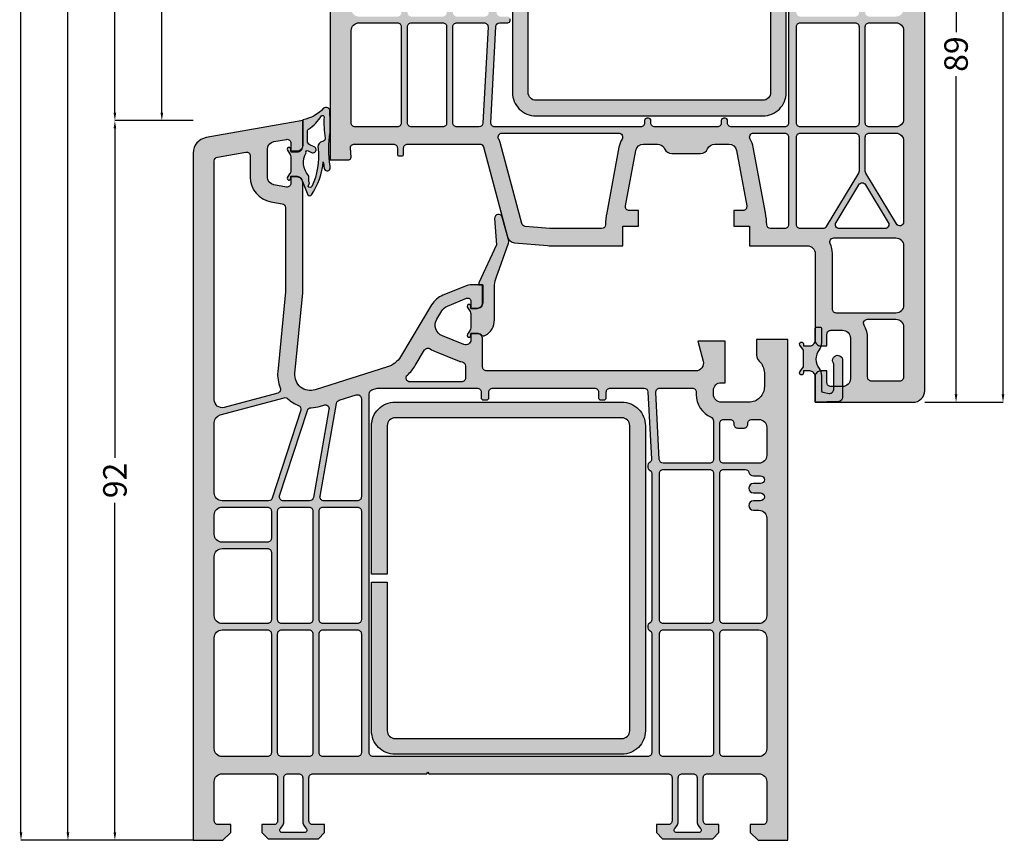
# Model space of a CAD drawing. Units: millimetres. Extents: x 33 to 896, y -10 to 399.
# Drawn here: x 766 to 892, y 4 to 109 of the extents above; entities that cross this region are included whole.
import ezdxf

# ---------------------------------------------------------------- set-up
doc = ezdxf.new("R2010")
doc.units = ezdxf.units.MM
doc.layers.add('FINE', color=7, linetype='Continuous')
doc.layers.add('Measures', color=7, linetype='Continuous')
doc.styles.add('Standard_Dim', font='Simplex')
doc.dimstyles.new('PosQuerschnitt', dxfattribs={"dimtxt": 3, "dimasz": 1, "dimexe": 0, "dimexo": 0, "dimgap": 0.45, "dimtad": 0, "dimzin": 12, "dimdsep": 46, "dimtxsty": 'Standard_Dim', "dimcen": 0.09, "dimclrd": 7, "dimclre": 7, "dimclrt": 7, "dimazin": 0, "dimtfac": 1, "dimtofl": 0, "dimtmove": 0, "dimatfit": 3, "dimfxl": 1, "dimtolj": 1, "dimtzin": 0, "dimarcsym": 0})

# ---------------------------------------------------------------- blocks, each defined once
blk = doc.blocks.new('*D49')
at = {"layer": 'Defpoints', "color": 0}
for p in [(-4, 167), (0, 167), (0, 93)]:
    blk.add_point(p, dxfattribs=at)
at = {"layer": 'Measures', "color": 7, "linetype": 'Continuous', "lineweight": -2}
for p, q in [((0, 167), (-4, 167)), ((-4, 166), (-4, 132.95)), ((-4, 94), (-4, 127.05)), ((0, 93), (-4, 93))]:
    blk.add_line(p, q, dxfattribs=at)
at = {"layer": 'Measures', "color": 7}
for points in [[(-3.83, 166), (-4.17, 166), (-4, 167)], [(-4.17, 94), (-3.83, 94), (-4, 93)]]:
    blk.add_solid(points, dxfattribs=at)
at = {"layer": 'Measures', "color": 7, "insert": (-4, 130), "char_height": 3, "attachment_point": 5, "rotation": 90, "style": 'Standard_Dim'}
blk.add_mtext('\\A1;74', dxfattribs=at)
blk = doc.blocks.new('*D51')
at = {"layer": 'Defpoints', "color": 0}
for p in [(-10, 304.39), (0, 304.39), (0, 93)]:
    blk.add_point(p, dxfattribs=at)
at = {"layer": 'Measures', "color": 7, "linetype": 'Continuous', "lineweight": -2}
for p, q in [((0, 304.39), (-10, 304.39)), ((-10, 303.39), (-10, 210.29)), ((-10, 94), (-10, 187.1)), ((0, 93), (-10, 93))]:
    blk.add_line(p, q, dxfattribs=at)
at = {"layer": 'Measures', "color": 7}
for points in [[(-9.83, 303.39), (-10.17, 303.39), (-10, 304.39)], [(-10.17, 94), (-9.83, 94), (-10, 93)]]:
    blk.add_solid(points, dxfattribs=at)
at = {"layer": 'Measures', "color": 7, "insert": (-10, 198.69), "char_height": 3, "attachment_point": 5, "rotation": 90, "style": 'Standard_Dim'}
blk.add_mtext('\\A1;RLM 1816', dxfattribs=at)
blk = doc.blocks.new('*D52')
at = {"layer": 'Defpoints', "color": 0}
for p in [(-10, 93), (0, 93), (0, 1)]:
    blk.add_point(p, dxfattribs=at)
at = {"layer": 'Measures', "color": 7, "linetype": 'Continuous', "lineweight": -2}
for p, q in [((0, 93), (-10, 93)), ((-10, 92), (-10, 49.88)), ((-10, 2), (-10, 44.12)), ((0, 1), (-10, 1))]:
    blk.add_line(p, q, dxfattribs=at)
at = {"layer": 'Measures', "color": 7}
for points in [[(-9.83, 92), (-10.17, 92), (-10, 93)], [(-10.17, 2), (-9.83, 2), (-10, 1)]]:
    blk.add_solid(points, dxfattribs=at)
at = {"layer": 'Measures', "color": 7, "insert": (-10, 47), "char_height": 3, "attachment_point": 5, "rotation": 90, "style": 'Standard_Dim'}
blk.add_mtext('\\A1;92', dxfattribs=at)
blk = doc.blocks.new('*D54')
at = {"layer": 'Defpoints', "color": 0}
for p in [(-16, 396.39), (0, 396.39), (0, 1)]:
    blk.add_point(p, dxfattribs=at)
at = {"layer": 'Measures', "color": 7, "linetype": 'Continuous', "lineweight": -2}
for p, q in [((0, 396.39), (-16, 396.39)), ((-16, 395.39), (-16, 204.43)), ((-16, 2), (-16, 192.96)), ((0, 1), (-16, 1))]:
    blk.add_line(p, q, dxfattribs=at)
at = {"layer": 'Measures', "color": 7}
for points in [[(-15.83, 395.39), (-16.17, 395.39), (-16, 396.39)], [(-16.17, 2), (-15.83, 2), (-16, 1)]]:
    blk.add_solid(points, dxfattribs=at)
at = {"layer": 'Measures', "color": 7, "insert": (-16, 198.69), "char_height": 3, "attachment_point": 5, "rotation": 90, "style": 'Standard_Dim'}
blk.add_mtext('\\A1;2000', dxfattribs=at)
blk = doc.blocks.new('*D55')
at = {"layer": 'Defpoints', "color": 0}
for p in [(-22, 396.39), (0, 396.39), (0, 1)]:
    blk.add_point(p, dxfattribs=at)
at = {"layer": 'Measures', "color": 7, "linetype": 'Continuous', "lineweight": -2}
for p, q in [((0, 396.39), (-22, 396.39)), ((-22, 395.39), (-22, 204.43)), ((-22, 2), (-22, 192.96)), ((0, 1), (-22, 1))]:
    blk.add_line(p, q, dxfattribs=at)
at = {"layer": 'Measures', "color": 7}
for points in [[(-21.83, 395.39), (-22.17, 395.39), (-22, 396.39)], [(-22.17, 2), (-21.83, 2), (-22, 1)]]:
    blk.add_solid(points, dxfattribs=at)
at = {"layer": 'Measures', "color": 7, "insert": (-22, 198.69), "char_height": 3, "attachment_point": 5, "rotation": 90, "style": 'Standard_Dim'}
blk.add_mtext('\\A1;2000', dxfattribs=at)
blk = doc.blocks.new('*D57')
at = {"layer": 'Defpoints', "color": 0}
for p in [(93.5, 146), (97.5, 146), (93.5, 57)]:
    blk.add_point(p, dxfattribs=at)
at = {"layer": 'Measures', "color": 7, "linetype": 'Continuous', "lineweight": -2}
for p, q in [((93.5, 146), (97.5, 146)), ((97.5, 145), (97.5, 104.31)), ((97.5, 58), (97.5, 98.69)), ((93.5, 57), (97.5, 57))]:
    blk.add_line(p, q, dxfattribs=at)
at = {"layer": 'Measures', "color": 7}
for points in [[(97.67, 145), (97.33, 145), (97.5, 146)], [(97.33, 58), (97.67, 58), (97.5, 57)]]:
    blk.add_solid(points, dxfattribs=at)
at = {"layer": 'Measures', "color": 7, "insert": (97.5, 101.5), "char_height": 3, "attachment_point": 5, "rotation": 90, "style": 'Standard_Dim'}
blk.add_mtext('\\A1;89', dxfattribs=at)
blk = doc.blocks.new('*D59')
at = {"layer": 'Defpoints', "color": 0}
for p in [(93.5, 340.39), (103.5, 340.39), (93.5, 57)]:
    blk.add_point(p, dxfattribs=at)
at = {"layer": 'Measures', "color": 7, "linetype": 'Continuous', "lineweight": -2}
for p, q in [((93.5, 340.39), (103.5, 340.39)), ((103.5, 339.39), (103.5, 210.14)), ((103.5, 58), (103.5, 187.24)), ((93.5, 57), (103.5, 57))]:
    blk.add_line(p, q, dxfattribs=at)
at = {"layer": 'Measures', "color": 7}
for points in [[(103.67, 339.39), (103.33, 339.39), (103.5, 340.39)], [(103.33, 58), (103.67, 58), (103.5, 57)]]:
    blk.add_solid(points, dxfattribs=at)
at = {"layer": 'Measures', "color": 7, "insert": (103.5, 198.69), "char_height": 3, "attachment_point": 5, "rotation": 90, "style": 'Standard_Dim'}
blk.add_mtext('\\A1;FAM 1888', dxfattribs=at)
blk = doc.blocks.new('*U45')
at = {"layer": 'FINE', "true_color": 0xd2d1c6}
h = blk.add_hatch(color=254, dxfattribs=at)
h.paths.add_polyline_path([(78.5, 77, -0.4142136), (79.5, 76), (79.5, 64.9, 0.4142136), (80.2, 64.2), (81, 64.2), (81, 65.7, -0.4142136), (81.5, 66.2), (83, 66.2, -0.4142136), (84, 65.2), (84, 60, -0.4142136), (83, 59), (81.5, 59, -0.4142136), (81, 59.5), (81, 61), (80.2, 61, 0.4142136), (79.5, 60.3), (79.5, 57), (92, 57, 0.4142136), (93.5, 58.5), (93.5, 146), (89.5, 146), (89.5, 144, 0.2134218), (89.833, 143.255, -0.2134218), (90.5, 141.764), (90.5, 140, -0.4142136), (88.5, 138), (85, 138, -0.4142136), (84, 139), (84, 139.5, -0.4142136), (85, 140.5), (85.5, 140.5), (85.5, 145.8), (82, 145.8), (82.681, 143.259, -0.4931454), (81.715, 142), (40.75, 142), (33.1, 139.592, -0.5371048), (30.509, 141.691), (31.5, 152), (31.5, 159.1, 0.4142136), (30.8, 159.8), (30, 159.8), (30, 159, -0.4663077), (29.413, 158.508), (27.826, 158.787, -0.3639702), (27, 159.772), (27, 163.337, -0.3639702), (27.826, 164.321), (29.413, 164.601, -0.4663077), (30, 164.109), (30, 163), (30.8, 163, 0.4142136), (31.5, 163.7), (31.5, 167), (19.153, 164.823, 0.3639702), (17.5, 162.853), (17.5, 88), (19.878, 88, 0.4348124), (20.178, 88.321), (20.098, 89.465, -0.4348124), (20.596, 90), (25.6, 90, -0.4142136), (26.1, 89.5), (26.1, 88.7, 0.4142136), (26.3, 88.5), (26.7, 88.5, 0.4142136), (26.9, 88.7), (26.9, 89.5, -0.4142136), (27.4, 90), (36.616, 90, -0.3394543), (37.099, 89.629), (40.182, 78.126, 0.3152988), (41.06, 77.388), (45.283, 77.019, 0.0218201), (45.718, 77), (54.9, 77), (54.9, 79.5), (56.9, 79.5), (56.9, 81.5), (55.746, 81.5, -0.4690724), (55.254, 82.091), (56.571, 89.183, -0.3614033), (57.554, 90), (59.333, 90, -0.2982166), (60.25, 89.4, 0.2982166), (61.166, 88.8), (64.834, 88.8, 0.2982166), (65.75, 89.4, -0.2982166), (66.667, 90), (68.446, 90, -0.3614033), (69.429, 89.183), (70.746, 82.091, -0.4690724), (70.254, 81.5), (69.1, 81.5), (69.1, 79.5), (71.1, 79.5), (71.1, 77)], flags=16)
h.paths.add_polyline_path([(27.69, 140.274), (20.858, 142.761, -0.3152988), (20.2, 143.7), (20.2, 161.846, -0.3639702), (20.613, 162.339), (24.213, 162.973, -0.4663077), (24.8, 162.481), (24.8, 159.772, 0.3639702), (27.444, 156.621), (28.887, 156.366, -0.3639702), (29.3, 155.874), (29.3, 152.105), (28.319, 141.902, 0.0644533), (28.355, 140.824, -0.5730591)], flags=0)
h.paths.add_polyline_path([(31.044, 137.042), (26.926, 125.729, -0.3152988), (26.456, 125.4), (21.2, 125.4, -0.4142136), (20.2, 126.4), (20.2, 140.721, -0.5205671), (21.542, 141.66), (29.106, 138.907, -0.1287029), (29.314, 138.763, 0.1101498), (30.779, 137.669, -0.3929423)], flags=0)
h.paths.add_polyline_path([(26.1, 124.6, -0.4142136), (26.6, 124.1), (26.6, 106.8, -0.4142136), (26.1, 106.3), (21.2, 106.3, -0.4142136), (20.2, 107.3), (20.2, 123.6, -0.4142136), (21.2, 124.6)], flags=0)
h.paths.add_polyline_path([(26.1, 105.5, -0.4142136), (26.6, 105), (26.6, 92.7, -0.4142136), (26.1, 92.2), (20.7, 92.2, -0.4142136), (20.2, 92.7), (20.2, 104.5, -0.4142136), (21.2, 105.5)], flags=0)
h.paths.add_polyline_path([(27.4, 105, -0.4142136), (27.9, 105.5), (31.9, 105.5, -0.4142136), (32.4, 105), (32.4, 92.7, -0.4142136), (31.9, 92.2), (27.9, 92.2, -0.4142136), (27.4, 92.7)], flags=0)
h.paths.add_polyline_path([(33.7, 92.2, -0.4142136), (33.2, 92.7), (33.2, 105, -0.4142136), (33.7, 105.5), (37.184, 105.5, -0.4296339), (37.683, 104.974), (37.039, 92.674, -0.3989595), (36.539, 92.2)], flags=0)
h.paths.add_polyline_path([(27.9, 106.3, -0.4142136), (27.4, 106.8), (27.4, 124.1, -0.4142136), (27.9, 124.6), (31.9, 124.6, -0.4142136), (32.4, 124.1), (32.4, 106.8, -0.4142136), (31.9, 106.3)], flags=0)
h.paths.add_polyline_path([(37.778, 106.774, -0.3989595), (37.278, 106.3), (33.7, 106.3, -0.4142136), (33.2, 106.8), (33.2, 124.1, -0.4142136), (33.7, 124.6), (38.185, 124.6, -0.4296339), (38.684, 124.074)], flags=0)
h.paths.add_polyline_path([(38.795, 139.078, -0.5231857), (39.444, 138.575), (38.778, 125.874, -0.3989595), (38.279, 125.4), (33.867, 125.4, -0.4663077), (33.375, 125.987), (35.447, 137.742, -0.2798087), (35.79, 138.132)], flags=0)
h.paths.add_polyline_path([(33.854, 137.523, -0.5627336), (34.497, 136.959), (32.532, 125.813, -0.3639702), (32.039, 125.4), (28.372, 125.4, -0.5205671), (27.902, 126.071), (31.87, 136.974, -0.3246697), (32.357, 137.302, 0.0849384), (33.761, 137.494)], flags=0)
h.paths.add_polyline_path([(40.2, 105.5, 0.4142136), (40.5, 105.8), (40.5, 106, 0.4142136), (40.2, 106.3), (39.281, 106.3, -0.4296339), (38.782, 106.826), (39.688, 124.126, -0.3989595), (40.188, 124.6), (40.2, 124.6, 0.4142136), (40.5, 124.9), (40.5, 125.1, 0.3845576), (40.231, 125.398, -0.3996603), (39.782, 125.922), (40.482, 139.268, -0.3130376), (40.831, 139.719), (41.088, 139.8), (44.3, 139.8, -0.4142136), (44.8, 139.3), (44.8, 139.2, 0.4142136), (45.1, 138.9), (45.3, 138.9, 0.4142136), (45.6, 139.2), (45.6, 139.3, -0.4142136), (46.1, 139.8), (70.5, 139.8, -0.4142136), (71, 139.3), (71, 139.2, 0.4142136), (71.3, 138.9), (71.5, 138.9, 0.4142136), (71.8, 139.2), (71.8, 139.3, -0.4142136), (72.3, 139.8), (75.6, 139.8, -0.4142136), (76.1, 139.3), (76.1, 92.7, -0.4142136), (75.6, 92.2), (68.8, 92.2, -0.4142136), (68.3, 92.7), (68.3, 93, 0.4142136), (68, 93.3), (67.8, 93.3, 0.4142136), (67.5, 93), (67.5, 92.7, -0.4142136), (67, 92.2), (59, 92.2, -0.4142136), (58.5, 92.7), (58.5, 93, 0.4142136), (58.2, 93.3), (58, 93.3, 0.4142136), (57.7, 93), (57.7, 92.7, -0.4142136), (57.2, 92.2), (38.542, 92.2, -0.4296339), (38.043, 92.726), (38.687, 105.026, -0.3989595), (39.187, 105.5)], flags=0)
h.paths.add_polyline_path([(85.1, 135.322), (85.1, 125.9, -0.4142136), (84.6, 125.4), (77.6, 125.4, -0.4142136), (77.1, 125.9), (77.1, 139.3, -0.4142136), (77.6, 139.8), (81.3, 139.8, -0.4142136), (81.8, 139.3), (81.8, 139, 0.3828318), (84.654, 135.819, -0.3828318)], flags=0)
h.paths.add_polyline_path([(85.9, 135.3, -0.4142136), (86.4, 135.8), (89.8, 135.8, -0.4142136), (90.8, 134.8), (90.8, 126.4, -0.4142136), (89.8, 125.4), (86.4, 125.4, -0.4142136), (85.9, 125.9)], flags=0)
h.paths.add_polyline_path([(77.6, 106.3, -0.4142136), (77.1, 106.8), (77.1, 124.1, -0.4142136), (77.6, 124.6), (84.6, 124.6, -0.4142136), (85.1, 124.1), (85.1, 106.8, -0.4142136), (84.6, 106.3)], flags=0)
h.paths.add_polyline_path([(90.8, 107.3, -0.4142136), (89.8, 106.3), (86.4, 106.3, -0.4142136), (85.9, 106.8), (85.9, 124.1, -0.4142136), (86.4, 124.6), (89.8, 124.6, -0.4142136), (90.8, 123.6)], flags=0)
h.paths.add_polyline_path([(77.6, 92.2, -0.4142136), (77.1, 92.7), (77.1, 105, -0.4142136), (77.6, 105.5), (84.6, 105.5, -0.4142136), (85.1, 105), (85.1, 92.7, -0.4142136), (84.6, 92.2)], flags=0)
h.paths.add_polyline_path([(90.8, 93.2, -0.4142136), (89.8, 92.2), (86.4, 92.2, -0.4142136), (85.9, 92.7), (85.9, 105, -0.4142136), (86.4, 105.5), (89.8, 105.5, -0.4142136), (90.8, 104.5)], flags=0)
h.paths.add_polyline_path([(52.701, 79.693, -0.4098379), (52.201, 79.2), (45.618, 79.2, -0.0218201), (45.574, 79.202), (42.438, 79.476, -0.3152988), (41.999, 79.845), (39.224, 90.199, 0.0477906), (39.044, 90.681, -0.5539924), (39.494, 91.4), (54.379, 91.4, -0.5825874), (54.808, 90.643, 0.0891519), (54.408, 89.584), (52.851, 81.201, 0.0421861)], flags=0)
h.paths.add_polyline_path([(71.592, 89.584, 0.0891519), (71.192, 90.643, -0.5825874), (71.621, 91.4), (75.6, 91.4, -0.4142136), (76.1, 90.9), (76.1, 79.7, -0.4142136), (75.6, 79.2), (73.799, 79.2, -0.4098379), (73.299, 79.693, 0.0421861), (73.149, 81.201)], flags=0)
h.paths.add_polyline_path([(77.6, 79.2, -0.4142136), (77.1, 79.7), (77.1, 90.9, -0.4142136), (77.6, 91.4), (84.6, 91.4, -0.4142136), (85.1, 90.9), (85.1, 86.539, -0.136094), (85.029, 86.281), (80.919, 79.442, -0.263278), (80.491, 79.2)], flags=0)
h.paths.add_polyline_path([(85.971, 86.281, -0.136094), (85.9, 86.539), (85.9, 90.9, -0.4142136), (86.4, 91.4), (89.8, 91.4, -0.4142136), (90.8, 90.4), (90.8, 80.048, -0.7604176), (89.871, 79.79)], flags=0)
h.paths.add_polyline_path([(82.591, 79.2, -0.5831828), (82.162, 79.958), (85.071, 84.799, -0.5657728), (85.929, 84.799), (88.838, 79.958, -0.5831828), (88.409, 79.2)], flags=0)
h.paths.add_polyline_path([(81.7, 76, 0.104736), (81.425, 77.297, -0.5424842), (81.882, 78), (89.8, 78, -0.4142136), (90.8, 77), (90.8, 69.4, -0.4142136), (89.8, 68.4), (82.2, 68.4, -0.4142136), (81.7, 68.9)], flags=0)
h.paths.add_polyline_path([(86.2, 65.2, 0.1356414), (85.746, 66.843, -0.5825874), (86.175, 67.6), (89.8, 67.6, -0.4142136), (90.8, 66.6), (90.8, 60.2, -0.4142136), (90.3, 59.7), (86.7, 59.7, -0.4142136), (86.2, 60.2)], flags=0)
at = {"layer": 'FINE'}
blk.add_hatch(color=7, dxfattribs=at).paths.add_polyline_path([(75.805, 96.598), (75.805, 135.598, 0.4142136), (72.805, 138.598), (43.805, 138.598, 0.4142136), (40.805, 135.598), (40.805, 116.598), (42.805, 116.598), (42.805, 135.598, -0.4142136), (43.805, 136.598), (72.805, 136.598, -0.4142136), (73.805, 135.598), (73.805, 96.598, -0.4142136), (72.805, 95.598), (43.805, 95.598, -0.4142136), (42.805, 96.598), (42.805, 115.598), (40.805, 115.598), (40.805, 96.598, 0.4142136), (43.805, 93.598), (72.805, 93.598, 0.4142136)], flags=16)
at = {"layer": 'FINE', "true_color": 0xb1b165, "extrusion": (0, 0, -1)}
h = blk.add_hatch(color=43, dxfattribs=at)
h.paths.add_polyline_path([(-17.511, 87.195, 0.0725434), (-17.5, 91.525), (-17.5, 92.897), (-17.489, 94.202, -0.636067), (-16.662, 94.573, 0.169127), (-14, 93.094), (-14, 89.794, 0.4142136), (-13.3, 89.094), (-12.5, 89.094), (-12.5, 89.344, -1.3643693), (-12.045, 89.201), (-12.319, 88.81, 0.1539145), (-12.5, 88.236), (-12.5, 86.564, 0.2291677), (-12.32, 86.18), (-12.045, 85.787, -1.3632866), (-12.5, 85.644), (-12.5, 85.894), (-13.3, 85.894, 0.2939472), (-13.981, 85.205), (-14.671, 83.517, -0.47864), (-15.138, 83.496, -0.1164994), (-16.635, 87.747, -0.0133432), (-16.745, 86.911, -0.7596112), (-17.511, 86.824)], flags=16)
h.paths.add_polyline_path([(-14.725, 85.99, 0.3205894), (-14.428, 88.881, 0.8403388), (-14.713, 89.128), (-15.142, 88.928, -1.0005387), (-15.48, 89.653), (-14.9, 89.924, 0.2914732), (-14.611, 90.377), (-14.611, 91.723, 0.3048482), (-14.736, 91.908, -0.112642), (-16.401, 93.619, 0.6119425), (-16.731, 93.484, -0.0447823), (-16.861, 90.742, 0.3892269), (-16.674, 90.382), (-16.272, 90.236, -0.3389072), (-15.975, 89.418, 0.1362591), (-15.18, 84.579, 0.5062819), (-14.696, 84.579), (-14.858, 85.024, 0.1597275), (-14.8, 85.202), (-14.8, 85.791, -0.1826758)], flags=0)
at = {"layer": 'FINE', "true_color": 0xd2d1c6}
h = blk.add_hatch(color=254, dxfattribs=at)
h.paths.add_polyline_path([(31.931, 70.679, 0.1628603), (30.483, 69.443), (26.504, 62.82, -0.1830834), (24.834, 61.504), (15.601, 58.593, -0.5372641), (13.009, 60.691), (14, 71), (14, 85.1, 0.4142136), (13.3, 85.8), (12.5, 85.8), (12.5, 85, -0.4663077), (11.913, 84.508), (10.326, 84.787, -0.3639702), (9.5, 85.772), (9.5, 89.337, -0.3639702), (10.326, 90.321), (11.913, 90.601, -0.4663077), (12.5, 90.109), (12.5, 89), (13.3, 89, 0.4142136), (14, 89.7), (14, 93), (1.653, 90.823, 0.3639702), (0, 88.853), (0, 1), (3.8, 1), (4.8, 2), (4.8, 3), (3.2, 3, -0.4142136), (2.7, 3.5), (2.7, 8.5, -0.4142136), (3.7, 9.5), (10.3, 9.5, -0.4142136), (10.8, 9), (10.8, 3.5, -0.4142136), (10.3, 3), (8.8, 3), (8.8, 2), (9.6, 1.2), (16, 1.2), (16.8, 2), (16.8, 3), (15.3, 3, -0.4142136), (14.8, 3.5), (14.8, 9, -0.4142136), (15.3, 9.5), (29.885, 9.5), (30, 9.7), (30.115, 9.5), (60.7, 9.5, -0.4142136), (61.2, 9), (61.2, 3.5, -0.4142136), (60.7, 3), (59.2, 3), (59.2, 2), (60, 1.2), (66.4, 1.2), (67.2, 2), (67.2, 3), (65.7, 3, -0.4142136), (65.2, 3.5), (65.2, 9, -0.4142136), (65.7, 9.5), (72.3, 9.5, -0.4142136), (73.3, 8.5), (73.3, 3.5, -0.4142136), (72.8, 3), (71.2, 3), (71.2, 2), (72.2, 1), (76, 1), (76, 65), (72, 65), (72, 63, 0.2134218), (72.333, 62.255, -0.2134218), (73, 60.764), (73, 59, -0.4142136), (71, 57), (67.5, 57, -0.4142136), (66.5, 58), (66.5, 58.5, -0.4142136), (67.5, 59.5), (68, 59.5), (68, 64.8), (64.5, 64.8), (65.181, 62.259, -0.4931454), (64.215, 61), (37.5, 61, -0.4142136), (37, 61.5), (37, 65.1, 0.4142136), (36.3, 65.8), (35.5, 65.8), (35.5, 64.979, -0.5317094), (34.592, 64.367), (31.868, 65.467, -0.4610063), (31.144, 67.631), (31.769, 68.67, -0.1628603), (32.493, 69.288), (34.95, 70.281, -0.5317094), (35.5, 69.91), (35.5, 69), (36.3, 69, 0.4142136), (37, 69.7), (37, 72), (35.394, 72, 0.096289), (35.02, 71.927)], flags=16)
h.paths.add_polyline_path([(10.807, 58.172), (3.959, 56.337, -0.4931454), (2.7, 57.303), (2.7, 87.846, -0.3639702), (3.113, 88.339), (6.713, 88.973, -0.4663077), (7.3, 88.481), (7.3, 85.772, 0.3639702), (9.944, 82.621), (11.387, 82.366, -0.3639702), (11.8, 81.874), (11.8, 71.105), (10.819, 60.902, 0.1254515), (11.137, 58.851, -0.4563154)], flags=0)
h.paths.add_polyline_path([(13.759, 55.97), (10.112, 44.745, -0.3249197), (9.637, 44.4), (3.7, 44.4, -0.4142136), (2.7, 45.4), (2.7, 54.404, -0.3394543), (3.441, 55.37), (11.642, 57.568, -0.2604499), (12.115, 57.448, 0.0961865), (13.466, 56.59, -0.3968534)], flags=0)
h.paths.add_polyline_path([(2.7, 42.6, -0.4142136), (3.7, 43.6), (9.5, 43.6, -0.4142136), (10, 43.1), (10, 39.6, -0.4142136), (9.5, 39.1), (3.7, 39.1, -0.4142136), (2.7, 40.1)], flags=0)
h.paths.add_polyline_path([(2.7, 37.3, -0.4142136), (3.7, 38.3), (9.5, 38.3, -0.4142136), (10, 37.8), (10, 29.2, -0.4142136), (9.5, 28.7), (3.7, 28.7, -0.4142136), (2.7, 29.7)], flags=0)
h.paths.add_polyline_path([(2.7, 26.9, -0.4142136), (3.7, 27.9), (9.5, 27.9, -0.4142136), (10, 27.4), (10, 12.2, -0.4142136), (9.5, 11.7), (3.7, 11.7, -0.4142136), (2.7, 12.7)], flags=0)
h.paths.add_polyline_path([(13.5, 9.5, -0.4142136), (14, 9), (14, 3.5, 0.2152504), (14.44, 2.525, -0.6910805), (14.242, 2), (11.358, 2, -0.6910805), (11.16, 2.525, 0.2152504), (11.6, 3.5), (11.6, 9, -0.4142136), (12.1, 9.5)], flags=0)
h.paths.add_polyline_path([(10.8, 27.4, -0.4142136), (11.3, 27.9), (14.8, 27.9, -0.4142136), (15.3, 27.4), (15.3, 12.2, -0.4142136), (14.8, 11.7), (11.3, 11.7, -0.4142136), (10.8, 12.2)], flags=0)
h.paths.add_polyline_path([(16.1, 27.4, -0.4142136), (16.6, 27.9), (21, 27.9, -0.4142136), (21.5, 27.4), (21.5, 12.2, -0.4142136), (21, 11.7), (16.6, 11.7, -0.4142136), (16.1, 12.2)], flags=0)
h.paths.add_polyline_path([(16.6, 28.7, -0.4142136), (16.1, 29.2), (16.1, 43.1, -0.4142136), (16.6, 43.6), (21, 43.6, -0.4142136), (21.5, 43.1), (21.5, 29.2, -0.4142136), (21, 28.7)], flags=0)
h.paths.add_polyline_path([(11.3, 28.7, -0.4142136), (10.8, 29.2), (10.8, 43.1, -0.4142136), (11.3, 43.6), (14.8, 43.6, -0.4142136), (15.3, 43.1), (15.3, 29.2, -0.4142136), (14.8, 28.7)], flags=0)
h.paths.add_polyline_path([(16.716, 56.637, -0.5628963), (17.358, 56.073), (15.373, 44.813, -0.3639702), (14.88, 44.4), (11.529, 44.4, -0.5095255), (11.054, 45.055), (14.596, 55.955, -0.3207399), (15.064, 56.3, 0.0727006), (16.263, 56.494)], flags=0)
h.paths.add_polyline_path([(20.85, 57.941, -0.5067804), (21.5, 57.464), (21.5, 44.9, -0.4142136), (21, 44.4), (16.708, 44.4, -0.4663077), (16.216, 44.987), (18.309, 56.857, -0.2796754), (18.651, 57.247)], flags=0)
h.paths.add_polyline_path([(58.1, 28.142, 0.3056147), (58.287, 27.864, -0.3056147), (58.6, 27.4), (58.6, 12.2, -0.4142136), (58.1, 11.7), (23, 11.7, -0.4142136), (22.5, 12.2), (22.5, 58.094, -0.3273334), (22.85, 58.571), (23.502, 58.777, -0.0765069), (23.652, 58.8), (36.3, 58.8, -0.4142136), (36.8, 58.3), (36.8, 57.6, 0.4142136), (37.1, 57.3), (37.5, 57.3, 0.4142136), (37.8, 57.6), (37.8, 58.3, -0.4142136), (38.3, 58.8), (51.3, 58.8, -0.4142136), (51.8, 58.3), (51.8, 57.6, 0.4142136), (52.1, 57.3), (52.5, 57.3, 0.4142136), (52.8, 57.6), (52.8, 58.3, -0.4142136), (53.3, 58.8), (57.625, 58.8, -0.3990533), (58.125, 58.326), (58.573, 49.725, -0.3099345), (58.277, 49.243, 0.2957323), (58.1, 48.969), (58.1, 48.642, 0.3056147), (58.287, 48.364, -0.3056147), (58.6, 47.9), (58.6, 29.2, -0.3056147), (58.287, 28.736, 0.3056147), (58.1, 28.458)], flags=0)
h.paths.add_polyline_path([(60.1, 28.7, -0.4142136), (59.6, 29.2), (59.6, 47.9, -0.4142136), (60.1, 48.4), (66, 48.4, -0.4142136), (66.5, 47.9), (66.5, 29.2, -0.4142136), (66, 28.7)], flags=0)
h.paths.add_polyline_path([(60.1, 11.7, -0.4142136), (59.6, 12.2), (59.6, 27.4, -0.4142136), (60.1, 27.9), (66, 27.9, -0.4142136), (66.5, 27.4), (66.5, 12.2, -0.4142136), (66, 11.7)], flags=0)
h.paths.add_polyline_path([(67.8, 11.7, -0.4142136), (67.3, 12.2), (67.3, 27.4, -0.4142136), (67.8, 27.9), (72.3, 27.9, -0.4142136), (73.3, 26.9), (73.3, 12.7, -0.4142136), (72.3, 11.7)], flags=0)
h.paths.add_polyline_path([(72.3, 43.2, -0.4142136), (73.3, 42.2), (73.3, 29.7, -0.4142136), (72.3, 28.7), (67.8, 28.7, -0.4142136), (67.3, 29.2), (67.3, 47.9, -0.4142136), (67.8, 48.4), (70.542, 48.4, -0.3354367), (71.023, 48.036, 0.3354367), (71.6, 47.6), (72.5, 47.6, -1), (72.5, 46.6), (71.6, 46.6, 1), (71.6, 45.4), (72.5, 45.4, -1), (72.5, 44.4), (71.6, 44.4, 1), (71.6, 43.2)], flags=0)
h.paths.add_polyline_path([(70.4, 53.7, 0.4142136), (70.9, 54.2), (70.9, 54.3, -0.4142136), (71.4, 54.8), (72.3, 54.8, -0.4142136), (73.3, 53.8), (73.3, 50.2, -0.4142136), (72.3, 49.2), (67.8, 49.2, -0.4142136), (67.3, 49.7), (67.3, 54.3, -0.4142136), (67.8, 54.8), (68.6, 54.8, -0.4142136), (69.1, 54.3), (69.1, 54.2, 0.4142136), (69.6, 53.7)], flags=0)
h.paths.add_polyline_path([(63.9, 9.5, -0.4142136), (64.4, 9), (64.4, 3.5, 0.2152504), (64.84, 2.525, -0.6910805), (64.642, 2), (61.758, 2, -0.6910805), (61.56, 2.525, 0.2152504), (62, 3.5), (62, 9, -0.4142136), (62.5, 9.5)], flags=0)
h.paths.add_polyline_path([(27.714, 59.6, -0.690081), (27.382, 60.474, 0.0762229), (28.389, 61.687), (29.587, 63.679, -0.4353108), (30.303, 63.831, 0.0572045), (31.044, 63.428), (33.768, 62.327, 0.0557459), (34.38, 62.156, -0.3677441), (34.8, 61.662), (34.8, 60.1, -0.4142136), (34.3, 59.6)], flags=0)
h.paths.add_polyline_path([(63.8, 58.8, -0.4142136), (64.3, 58.3), (64.3, 58, 0.2966097), (66.203, 55.075, -0.2966097), (66.5, 54.618), (66.5, 49.7, -0.4142136), (66, 49.2), (60.076, 49.2, -0.3990533), (59.577, 49.674), (59.129, 58.274, -0.4295381), (59.628, 58.8)], flags=0)
at = {"layer": 'FINE', "true_color": 0xb1b165}
for points in [[(38.94, 73.516), (40.315, 77.333, 0.1542948), (40.327, 77.634), (39.503, 80.651, 0.908527), (38.522, 80.482), (38.774, 77.115), (36.503, 72.245), (36.507, 71.995), (37.007, 71.995), (37.007, 69.695, -0.4142136), (36.307, 68.995), (35.507, 68.995), (35.507, 69.245, 1.3643693), (35.053, 69.102), (35.327, 68.711, -0.1539147), (35.507, 68.137), (35.507, 66.654, -0.1537209), (35.327, 66.081), (35.053, 65.689, 1.3632866), (35.507, 65.545), (35.507, 65.795), (36.307, 65.795, -0.1845895), (36.774, 65.617, 0.3190935), (37.35, 65.553, 0.2724018), (38.507, 67.52), (38.507, 71.483, -0.1051042)], [(81.273, 58.128, 0.4663075), (81.86, 58.621), (81.86, 61.899, 0.1151686), (81.827, 61.983, -1.2185421), (83, 62.483), (83, 57.605, -0.4040262), (82.517, 57.105), (79.5, 57), (79.5, 60.3, 0.4142136), (78.8, 61), (78, 61), (78, 60.75, -1.3643696), (77.545, 60.894), (78, 61.543), (78, 63.657), (77.545, 64.307, -1.3632865), (78, 64.45), (78, 64.2), (78.8, 64.2, 0.4142136), (79.5, 64.9), (79.5, 66.4, -0.4142136), (79.7, 66.6), (80.1, 66.6, -0.4142136), (80.3, 66.4), (80.3, 64.6, -0.1622777), (80, 63.7, 0.3333333), (80, 61.3, -0.1622777), (80.3, 60.4), (80.3, 58.468, 0.3639704), (80.465, 58.271)]]:
    blk.add_hatch(color=43, dxfattribs=at).paths.add_polyline_path(points, flags=16)
at = {"layer": 'FINE', "extrusion": (0, 0, -1)}
blk.add_hatch(color=7, dxfattribs=at).paths.add_polyline_path([(-57.8, 54.005), (-57.8, 15.005, 0.4142136), (-54.8, 12.005), (-25.8, 12.005, 0.4142136), (-22.8, 15.005), (-22.8, 34.005), (-24.8, 34.005), (-24.8, 15.005, -0.4142136), (-25.8, 14.005), (-54.8, 14.005, -0.4142136), (-55.8, 15.005), (-55.8, 54.005, -0.4142136), (-54.8, 55.005), (-25.8, 55.005, -0.4142136), (-24.8, 54.005), (-24.8, 35.005), (-22.8, 35.005), (-22.8, 54.005, 0.4142136), (-25.8, 57.005), (-54.8, 57.005, 0.4142136)], flags=16)
at = {"layer": 'FINE', "color": 7}
for points in [[(17.5, 162.853), (17.5, 88), (19.878, 88, 0.4348124), (20.178, 88.321), (20.098, 89.465, -0.4348124), (20.596, 90), (25.6, 90, -0.4142136), (26.1, 89.5), (26.1, 88.7, 0.4142136), (26.3, 88.5), (26.7, 88.5, 0.4142136), (26.9, 88.7), (26.9, 89.5, -0.4142136), (27.4, 90), (36.616, 90, -0.3394543), (37.099, 89.629), (40.182, 78.126, 0.3152988), (41.06, 77.388), (45.283, 77.019, 0.0218201), (45.718, 77), (54.9, 77), (54.9, 79.5), (56.9, 79.5), (56.9, 81.5), (55.746, 81.5, -0.4690724), (55.254, 82.091), (56.571, 89.183, -0.3614033), (57.554, 90), (59.333, 90, -0.2982166), (60.25, 89.4, 0.2982166), (61.166, 88.8), (64.834, 88.8, 0.2982166), (65.75, 89.4, -0.2982166), (66.667, 90), (68.446, 90, -0.3614033), (69.429, 89.183), (70.746, 82.091, -0.4690724), (70.254, 81.5), (69.1, 81.5), (69.1, 79.5), (71.1, 79.5), (71.1, 77), (78.5, 77, -0.4142136), (79.5, 76), (79.5, 64.9, 0.4142136), (80.2, 64.2), (81, 64.2), (81, 65.7, -0.4142136), (81.5, 66.2), (83, 66.2, -0.4142136), (84, 65.2), (84, 60, -0.4142136), (83, 59), (81.5, 59, -0.4142136), (81, 59.5), (81, 61), (80.2, 61, 0.4142136), (79.5, 60.3), (79.5, 57), (92, 57, 0.4142136), (93.5, 58.5), (93.5, 146)], [(76.1, 139.3), (76.1, 92.7, -0.4142136), (75.6, 92.2), (68.8, 92.2, -0.4142136), (68.3, 92.7), (68.3, 93, 0.4142136), (68, 93.3), (67.8, 93.3, 0.4142136), (67.5, 93), (67.5, 92.7, -0.4142136), (67, 92.2), (59, 92.2, -0.4142136), (58.5, 92.7), (58.5, 93, 0.4142136), (58.2, 93.3), (58, 93.3, 0.4142136), (57.7, 93), (57.7, 92.7, -0.4142136), (57.2, 92.2), (38.542, 92.2, -0.4296339), (38.043, 92.726), (38.687, 105.026, -0.3989595), (39.187, 105.5), (40.2, 105.5, 0.4142136), (40.5, 105.8), (40.5, 106, 0.4142136)]]:
    blk.add_lwpolyline(points, format="xyb", dxfattribs=at)
for points in [[(75.805, 96.598), (75.805, 135.598, 0.4142136), (72.805, 138.598), (43.805, 138.598, 0.4142136), (40.805, 135.598), (40.805, 116.598), (42.805, 116.598), (42.805, 135.598, -0.4142136), (43.805, 136.598), (72.805, 136.598, -0.4142136), (73.805, 135.598), (73.805, 96.598, -0.4142136), (72.805, 95.598), (43.805, 95.598, -0.4142136), (42.805, 96.598), (42.805, 115.598), (40.805, 115.598), (40.805, 96.598, 0.4142136), (43.805, 93.598), (72.805, 93.598, 0.4142136)], [(26.1, 105.5, -0.4142136), (26.6, 105), (26.6, 92.7, -0.4142136), (26.1, 92.2), (20.7, 92.2, -0.4142136), (20.2, 92.7), (20.2, 104.5, -0.4142136), (21.2, 105.5)], [(27.4, 105, -0.4142136), (27.9, 105.5), (31.9, 105.5, -0.4142136), (32.4, 105), (32.4, 92.7, -0.4142136), (31.9, 92.2), (27.9, 92.2, -0.4142136), (27.4, 92.7)], [(33.7, 92.2, -0.4142136), (33.2, 92.7), (33.2, 105, -0.4142136), (33.7, 105.5), (37.184, 105.5, -0.4296339), (37.683, 104.974), (37.039, 92.674, -0.3989595), (36.539, 92.2)], [(77.6, 92.2, -0.4142136), (77.1, 92.7), (77.1, 105, -0.4142136), (77.6, 105.5), (84.6, 105.5, -0.4142136), (85.1, 105), (85.1, 92.7, -0.4142136), (84.6, 92.2)], [(90.8, 93.2, -0.4142136), (89.8, 92.2), (86.4, 92.2, -0.4142136), (85.9, 92.7), (85.9, 105, -0.4142136), (86.4, 105.5), (89.8, 105.5, -0.4142136), (90.8, 104.5)], [(31.931, 70.679, 0.1628603), (30.483, 69.443), (26.504, 62.82, -0.1830834), (24.834, 61.504), (15.601, 58.593, -0.5372641), (13.009, 60.691), (14, 71), (14, 85.1, 0.4142136), (13.3, 85.8), (12.5, 85.8), (12.5, 85, -0.4663077), (11.913, 84.508), (10.326, 84.787, -0.3639702), (9.5, 85.772), (9.5, 89.337, -0.3639702), (10.326, 90.321), (11.913, 90.601, -0.4663077), (12.5, 90.109), (12.5, 89), (13.3, 89, 0.4142136), (14, 89.7), (14, 93), (1.653, 90.823, 0.3639702), (0, 88.853), (0, 1), (3.8, 1), (4.8, 2), (4.8, 3), (3.2, 3, -0.4142136), (2.7, 3.5), (2.7, 8.5, -0.4142136), (3.7, 9.5), (10.3, 9.5, -0.4142136), (10.8, 9), (10.8, 3.5, -0.4142136), (10.3, 3), (8.8, 3), (8.8, 2), (9.6, 1.2), (16, 1.2), (16.8, 2), (16.8, 3), (15.3, 3, -0.4142136), (14.8, 3.5), (14.8, 9, -0.4142136), (15.3, 9.5), (29.885, 9.5), (30, 9.7), (30.115, 9.5), (60.7, 9.5, -0.4142136), (61.2, 9), (61.2, 3.5, -0.4142136), (60.7, 3), (59.2, 3), (59.2, 2), (60, 1.2), (66.4, 1.2), (67.2, 2), (67.2, 3), (65.7, 3, -0.4142136), (65.2, 3.5), (65.2, 9, -0.4142136), (65.7, 9.5), (72.3, 9.5, -0.4142136), (73.3, 8.5), (73.3, 3.5, -0.4142136), (72.8, 3), (71.2, 3), (71.2, 2), (72.2, 1), (76, 1), (76, 65), (72, 65), (72, 63, 0.2134218), (72.333, 62.255, -0.2134218), (73, 60.764), (73, 59, -0.4142136), (71, 57), (67.5, 57, -0.4142136), (66.5, 58), (66.5, 58.5, -0.4142136), (67.5, 59.5), (68, 59.5), (68, 64.8), (64.5, 64.8), (65.181, 62.259, -0.4931454), (64.215, 61), (37.5, 61, -0.4142136), (37, 61.5), (37, 65.1, 0.4142136), (36.3, 65.8), (35.5, 65.8), (35.5, 64.979, -0.5317094), (34.592, 64.367), (31.868, 65.467, -0.4610063), (31.144, 67.631), (31.769, 68.67, -0.1628603), (32.493, 69.288), (34.95, 70.281, -0.5317094), (35.5, 69.91), (35.5, 69), (36.3, 69, 0.4142136), (37, 69.7), (37, 72), (35.394, 72, 0.096289), (35.02, 71.927)], [(52.701, 79.693, -0.4098379), (52.201, 79.2), (45.618, 79.2, -0.0218201), (45.574, 79.202), (42.438, 79.476, -0.3152988), (41.999, 79.845), (39.224, 90.199, 0.0477906), (39.044, 90.681, -0.5539924), (39.494, 91.4), (54.379, 91.4, -0.5825874), (54.808, 90.643, 0.0891519), (54.408, 89.584), (52.851, 81.201, 0.0421861)], [(71.592, 89.584, 0.0891519), (71.192, 90.643, -0.5825874), (71.621, 91.4), (75.6, 91.4, -0.4142136), (76.1, 90.9), (76.1, 79.7, -0.4142136), (75.6, 79.2), (73.799, 79.2, -0.4098379), (73.299, 79.693, 0.0421861), (73.149, 81.201)], [(77.6, 79.2, -0.4142136), (77.1, 79.7), (77.1, 90.9, -0.4142136), (77.6, 91.4), (84.6, 91.4, -0.4142136), (85.1, 90.9), (85.1, 86.539, -0.136094), (85.029, 86.281), (80.919, 79.442, -0.263278), (80.491, 79.2)], [(85.971, 86.281, -0.136094), (85.9, 86.539), (85.9, 90.9, -0.4142136), (86.4, 91.4), (89.8, 91.4, -0.4142136), (90.8, 90.4), (90.8, 80.048, -0.7604176), (89.871, 79.79)], [(10.807, 58.172), (3.959, 56.337, -0.4931454), (2.7, 57.303), (2.7, 87.846, -0.3639702), (3.113, 88.339), (6.713, 88.973, -0.4663077), (7.3, 88.481), (7.3, 85.772, 0.3639702), (9.944, 82.621), (11.387, 82.366, -0.3639702), (11.8, 81.874), (11.8, 71.105), (10.819, 60.902, 0.1254515), (11.137, 58.851, -0.4563154)], [(82.591, 79.2, -0.5831828), (82.162, 79.958), (85.071, 84.799, -0.5657728), (85.929, 84.799), (88.838, 79.958, -0.5831828), (88.409, 79.2)], [(38.94, 73.516), (40.315, 77.333, 0.1542948), (40.327, 77.634), (39.503, 80.651, 0.908527), (38.522, 80.482), (38.774, 77.115), (36.503, 72.245), (36.507, 71.995), (37.007, 71.995), (37.007, 69.695, -0.4142136), (36.307, 68.995), (35.507, 68.995), (35.507, 69.245, 1.3643693), (35.053, 69.102), (35.327, 68.711, -0.1539147), (35.507, 68.137), (35.507, 66.654, -0.1537209), (35.327, 66.081), (35.053, 65.689, 1.3632866), (35.507, 65.545), (35.507, 65.795), (36.307, 65.795, -0.1845895), (36.774, 65.617, 0.3190935), (37.35, 65.553, 0.2724018), (38.507, 67.52), (38.507, 71.483, -0.1051042)], [(81.7, 76, 0.104736), (81.425, 77.297, -0.5424842), (81.882, 78), (89.8, 78, -0.4142136), (90.8, 77), (90.8, 69.4, -0.4142136), (89.8, 68.4), (82.2, 68.4, -0.4142136), (81.7, 68.9)], [(86.2, 65.2, 0.1356414), (85.746, 66.843, -0.5825874), (86.175, 67.6), (89.8, 67.6, -0.4142136), (90.8, 66.6), (90.8, 60.2, -0.4142136), (90.3, 59.7), (86.7, 59.7, -0.4142136), (86.2, 60.2)], [(81.273, 58.128, 0.4663075), (81.86, 58.621), (81.86, 61.899, 0.1151686), (81.827, 61.983, -1.2185421), (83, 62.483), (83, 57.605, -0.4040262), (82.517, 57.105), (79.5, 57), (79.5, 60.3, 0.4142136), (78.8, 61), (78, 61), (78, 60.75, -1.3643696), (77.545, 60.894), (78, 61.543), (78, 63.657), (77.545, 64.307, -1.3632865), (78, 64.45), (78, 64.2), (78.8, 64.2, 0.4142136), (79.5, 64.9), (79.5, 66.4, -0.4142136), (79.7, 66.6), (80.1, 66.6, -0.4142136), (80.3, 66.4), (80.3, 64.6, -0.1622777), (80, 63.7, 0.3333333), (80, 61.3, -0.1622777), (80.3, 60.4), (80.3, 58.468, 0.3639704), (80.465, 58.271)], [(27.714, 59.6, -0.690081), (27.382, 60.474, 0.0762229), (28.389, 61.687), (29.587, 63.679, -0.4353108), (30.303, 63.831, 0.0572045), (31.044, 63.428), (33.768, 62.327, 0.0557459), (34.38, 62.156, -0.3677441), (34.8, 61.662), (34.8, 60.1, -0.4142136), (34.3, 59.6)], [(20.85, 57.941, -0.5067804), (21.5, 57.464), (21.5, 44.9, -0.4142136), (21, 44.4), (16.708, 44.4, -0.4663077), (16.216, 44.987), (18.309, 56.857, -0.2796754), (18.651, 57.247)], [(58.1, 28.142, 0.3056147), (58.287, 27.864, -0.3056147), (58.6, 27.4), (58.6, 12.2, -0.4142136), (58.1, 11.7), (23, 11.7, -0.4142136), (22.5, 12.2), (22.5, 58.094, -0.3273334), (22.85, 58.571), (23.502, 58.777, -0.0765069), (23.652, 58.8), (36.3, 58.8, -0.4142136), (36.8, 58.3), (36.8, 57.6, 0.4142136), (37.1, 57.3), (37.5, 57.3, 0.4142136), (37.8, 57.6), (37.8, 58.3, -0.4142136), (38.3, 58.8), (51.3, 58.8, -0.4142136), (51.8, 58.3), (51.8, 57.6, 0.4142136), (52.1, 57.3), (52.5, 57.3, 0.4142136), (52.8, 57.6), (52.8, 58.3, -0.4142136), (53.3, 58.8), (57.625, 58.8, -0.3990533), (58.125, 58.326), (58.573, 49.725, -0.3099345), (58.277, 49.243, 0.2957323), (58.1, 48.969), (58.1, 48.642, 0.3056147), (58.287, 48.364, -0.3056147), (58.6, 47.9), (58.6, 29.2, -0.3056147), (58.287, 28.736, 0.3056147), (58.1, 28.458)], [(63.8, 58.8, -0.4142136), (64.3, 58.3), (64.3, 58, 0.2966097), (66.203, 55.075, -0.2966097), (66.5, 54.618), (66.5, 49.7, -0.4142136), (66, 49.2), (60.076, 49.2, -0.3990533), (59.577, 49.674), (59.129, 58.274, -0.4295381), (59.628, 58.8)], [(13.759, 55.97), (10.112, 44.745, -0.3249197), (9.637, 44.4), (3.7, 44.4, -0.4142136), (2.7, 45.4), (2.7, 54.404, -0.3394543), (3.441, 55.37), (11.642, 57.568, -0.2604499), (12.115, 57.448, 0.0961865), (13.466, 56.59, -0.3968534)], [(16.716, 56.637, -0.5628963), (17.358, 56.073), (15.373, 44.813, -0.3639702), (14.88, 44.4), (11.529, 44.4, -0.5095255), (11.054, 45.055), (14.596, 55.955, -0.3207399), (15.064, 56.3, 0.0727006), (16.263, 56.494)], [(70.4, 53.7, 0.4142136), (70.9, 54.2), (70.9, 54.3, -0.4142136), (71.4, 54.8), (72.3, 54.8, -0.4142136), (73.3, 53.8), (73.3, 50.2, -0.4142136), (72.3, 49.2), (67.8, 49.2, -0.4142136), (67.3, 49.7), (67.3, 54.3, -0.4142136), (67.8, 54.8), (68.6, 54.8, -0.4142136), (69.1, 54.3), (69.1, 54.2, 0.4142136), (69.6, 53.7)], [(60.1, 28.7, -0.4142136), (59.6, 29.2), (59.6, 47.9, -0.4142136), (60.1, 48.4), (66, 48.4, -0.4142136), (66.5, 47.9), (66.5, 29.2, -0.4142136), (66, 28.7)], [(72.3, 43.2, -0.4142136), (73.3, 42.2), (73.3, 29.7, -0.4142136), (72.3, 28.7), (67.8, 28.7, -0.4142136), (67.3, 29.2), (67.3, 47.9, -0.4142136), (67.8, 48.4), (70.542, 48.4, -0.3354367), (71.023, 48.036, 0.3354367), (71.6, 47.6), (72.5, 47.6, -1), (72.5, 46.6), (71.6, 46.6, 1), (71.6, 45.4), (72.5, 45.4, -1), (72.5, 44.4), (71.6, 44.4, 1), (71.6, 43.2)], [(2.7, 42.6, -0.4142136), (3.7, 43.6), (9.5, 43.6, -0.4142136), (10, 43.1), (10, 39.6, -0.4142136), (9.5, 39.1), (3.7, 39.1, -0.4142136), (2.7, 40.1)], [(11.3, 28.7, -0.4142136), (10.8, 29.2), (10.8, 43.1, -0.4142136), (11.3, 43.6), (14.8, 43.6, -0.4142136), (15.3, 43.1), (15.3, 29.2, -0.4142136), (14.8, 28.7)], [(16.6, 28.7, -0.4142136), (16.1, 29.2), (16.1, 43.1, -0.4142136), (16.6, 43.6), (21, 43.6, -0.4142136), (21.5, 43.1), (21.5, 29.2, -0.4142136), (21, 28.7)], [(2.7, 37.3, -0.4142136), (3.7, 38.3), (9.5, 38.3, -0.4142136), (10, 37.8), (10, 29.2, -0.4142136), (9.5, 28.7), (3.7, 28.7, -0.4142136), (2.7, 29.7)], [(2.7, 26.9, -0.4142136), (3.7, 27.9), (9.5, 27.9, -0.4142136), (10, 27.4), (10, 12.2, -0.4142136), (9.5, 11.7), (3.7, 11.7, -0.4142136), (2.7, 12.7)], [(10.8, 27.4, -0.4142136), (11.3, 27.9), (14.8, 27.9, -0.4142136), (15.3, 27.4), (15.3, 12.2, -0.4142136), (14.8, 11.7), (11.3, 11.7, -0.4142136), (10.8, 12.2)], [(16.1, 27.4, -0.4142136), (16.6, 27.9), (21, 27.9, -0.4142136), (21.5, 27.4), (21.5, 12.2, -0.4142136), (21, 11.7), (16.6, 11.7, -0.4142136), (16.1, 12.2)], [(60.1, 11.7, -0.4142136), (59.6, 12.2), (59.6, 27.4, -0.4142136), (60.1, 27.9), (66, 27.9, -0.4142136), (66.5, 27.4), (66.5, 12.2, -0.4142136), (66, 11.7)], [(67.8, 11.7, -0.4142136), (67.3, 12.2), (67.3, 27.4, -0.4142136), (67.8, 27.9), (72.3, 27.9, -0.4142136), (73.3, 26.9), (73.3, 12.7, -0.4142136), (72.3, 11.7)], [(13.5, 9.5, -0.4142136), (14, 9), (14, 3.5, 0.2152504), (14.44, 2.525, -0.6910805), (14.242, 2), (11.358, 2, -0.6910805), (11.16, 2.525, 0.2152504), (11.6, 3.5), (11.6, 9, -0.4142136), (12.1, 9.5)], [(63.9, 9.5, -0.4142136), (64.4, 9), (64.4, 3.5, 0.2152504), (64.84, 2.525, -0.6910805), (64.642, 2), (61.758, 2, -0.6910805), (61.56, 2.525, 0.2152504), (62, 3.5), (62, 9, -0.4142136), (62.5, 9.5)]]:
    blk.add_lwpolyline(points, format="xyb", close=True, dxfattribs=at)
at = {"layer": 'FINE', "color": 7, "extrusion": (0, 0, -1)}
for points in [[(-17.511, 87.195, 0.0725434), (-17.5, 91.525), (-17.5, 92.897), (-17.489, 94.202, -0.636067), (-16.662, 94.573, 0.169127), (-14, 93.094), (-14, 89.794, 0.4142136), (-13.3, 89.094), (-12.5, 89.094), (-12.5, 89.344, -1.3643693), (-12.045, 89.201), (-12.319, 88.81, 0.1539145), (-12.5, 88.236), (-12.5, 86.564, 0.2291677), (-12.32, 86.18), (-12.045, 85.787, -1.3632866), (-12.5, 85.644), (-12.5, 85.894), (-13.3, 85.894, 0.2939472), (-13.981, 85.205), (-14.671, 83.517, -0.47864), (-15.138, 83.496, -0.1164994), (-16.635, 87.747, -0.0133432), (-16.745, 86.911, -0.7596112), (-17.511, 86.824)], [(-14.725, 85.99, 0.3205894), (-14.428, 88.881, 0.8403388), (-14.713, 89.128), (-15.142, 88.928, -1.0005387), (-15.48, 89.653), (-14.9, 89.924, 0.2914732), (-14.611, 90.377), (-14.611, 91.723, 0.3048482), (-14.736, 91.908, -0.112642), (-16.401, 93.619, 0.6119425), (-16.731, 93.484, -0.0447823), (-16.861, 90.742, 0.3892269), (-16.674, 90.382), (-16.272, 90.236, -0.3389072), (-15.975, 89.418, 0.1362591), (-15.18, 84.579, 0.5062819), (-14.696, 84.579), (-14.858, 85.024, 0.1597275), (-14.8, 85.202), (-14.8, 85.791, -0.1826758)], [(-57.8, 54.005), (-57.8, 15.005, 0.4142136), (-54.8, 12.005), (-25.8, 12.005, 0.4142136), (-22.8, 15.005), (-22.8, 34.005), (-24.8, 34.005), (-24.8, 15.005, -0.4142136), (-25.8, 14.005), (-54.8, 14.005, -0.4142136), (-55.8, 15.005), (-55.8, 54.005, -0.4142136), (-54.8, 55.005), (-25.8, 55.005, -0.4142136), (-24.8, 54.005), (-24.8, 35.005), (-22.8, 35.005), (-22.8, 54.005, 0.4142136), (-25.8, 57.005), (-54.8, 57.005, 0.4142136)]]:
    blk.add_lwpolyline(points, format="xyb", close=True, dxfattribs=at)
at = {"layer": 'Measures', "color": 7, "linetype": 'Continuous'}
for base, p1, p2, text, picture, middle in [((-22, 396.389), (0, 1), (0, 396.389), '2000', '*D55', (-22, 198.694)), ((-16, 396.389), (0, 1), (0, 396.389), '2000', '*D54', (-16, 198.694)), ((103.5, 340.389), (93.5, 57), (93.5, 340.389), 'FAM 1888', '*D59', (103.5, 198.694)), ((-10, 304.389), (0, 93), (0, 304.389), 'RLM 1816', '*D51', (-10, 198.694)), ((-4, 167), (0, 93), (0, 167), '74', '*D49', (-4, 130)), ((97.5, 146), (93.5, 57), (93.5, 146), '89', '*D57', (97.5, 101.5)), ((-10, 93), (0, 1), (0, 93), '92', '*D52', (-10, 47))]:
    dim = blk.add_linear_dim(base=base, p1=p1, p2=p2, angle=90, text=text, dimstyle='PosQuerschnitt', override={"dimtmove": 2, "dimatfit": 0}, dxfattribs=at)
    dim.commit()
    dim.dimension.update_dxf_attribs({"geometry": picture, "text_midpoint": middle, "dimtype": 160})
blk = doc.blocks.new('*U36')
at = {"color": 7, "linetype": 'Continuous'}
blk.add_blockref('*U45', (155, 0), dxfattribs=at)

msp = doc.modelspace()

# ---------------------------------------------------------------- block references
at = {"layer": 'FINE', "linetype": 'Continuous'}
msp.add_blockref('*U36', (633, 3), dxfattribs=at)

doc.saveas('drawing.dxf')
